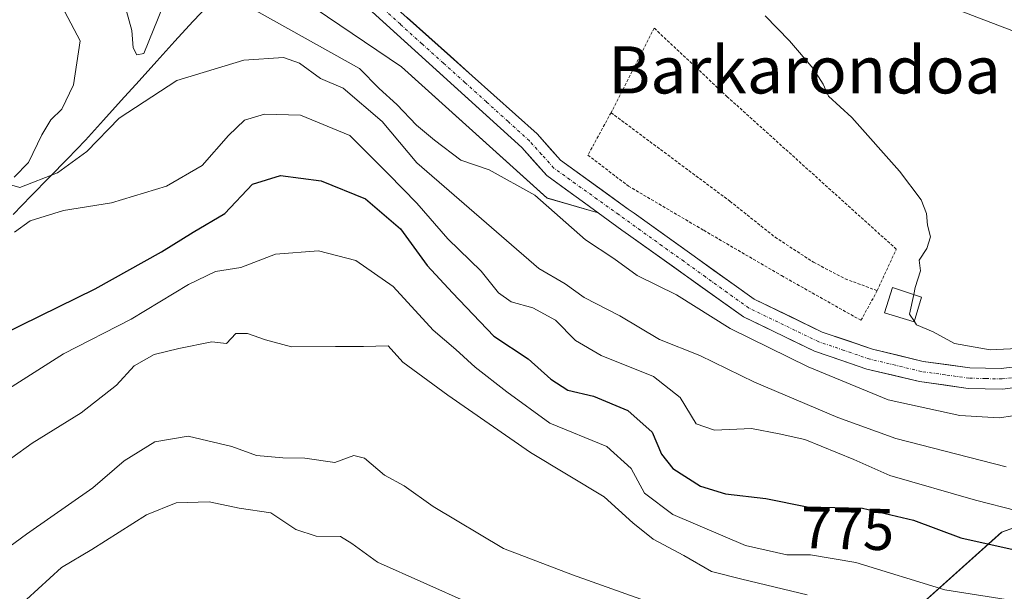
# Model space of a CAD drawing. Units: metres. Extents: x 668662 to 672146, y 4737436 to 4739833.
# Drawn here: x 670805 to 670972, y 4738711 to 4738808 of the extents above; entities that cross this region are included whole.
import ezdxf
from ezdxf.enums import TextEntityAlignment as Align

# ---------------------------------------------------------------- set-up
doc = ezdxf.new("R2010")
doc.units = ezdxf.units.M
doc.header["$MEASUREMENT"] = 0
doc.linetypes.add('TRAZO_Y_PUNTO', pattern=[1, 0.5, -0.25, 0, -0.25])
doc.linetypes.add('TRAZOS', pattern=[0.75, 0.5, -0.25])
for name, color, linetype, lineweight in [('Alambrada', 19, 'TRAZOS', 0), ('Arbolado forestal CxS', 92, 'Continuous', 0), ('Corriente natural Cxs', 5, 'Continuous', 13), ('Corriente natural eje', 5, 'TRAZO_Y_PUNTO', 0), ('Corriente natural lineal', 142, 'Continuous', 13), ('Corriente natural superficial', 5, 'Continuous', 13), ('Curva de nivel maestra', 36, 'Continuous', 30), ('Curva de nivel normal', 36, 'Continuous', 0), ('Edificación ligera', 1, 'Continuous', 0), ('Edificación ligera Cxs', 1, 'Continuous', 0), ('Prado CxS', 92, 'Continuous', 0), ('Rótulo de curva de nivel directora', 19, 'Continuous', 0), ('Suelo desnudo CxS', 43, 'Continuous', 0), ('Tendido', 6, 'Continuous', 0), ('Texto cartográfico', 19, 'Continuous', 0)]:
    doc.layers.add(name, color=color, linetype=linetype, lineweight=lineweight)
doc.styles.add('Arial', font='txt', dxfattribs={"height": 0.2})

# ---------------------------------------------------------------- blocks, each defined once
blk = doc.blocks.new('*U154')
at = {"layer": 'Prado CxS', "color": 92, "linetype": 'Continuous', "lineweight": 0}
for points in [[(670979.3201, 4738749.9201, 759.1667), (670971.9701, 4738748.9701, 759.0749), (670966.6201, 4738749.1001, 758.8651), (670958.6901, 4738750.2001, 758.7336), (670950.1001, 4738752.2601, 758.3291), (670941.5401, 4738755.1801, 758.5498), (670936.466, 4738757.6297, 758.0696), (670929.9401, 4738760.7801, 758.3711), (670913.5782, 4738772.4878, 757.7539), (670909.5501, 4738775.3701, 757.8368), (670908.5701, 4738776.0701, 757.7362), (670897.0701, 4738784.3801, 757.4894), (670893.0801, 4738788.8501, 757.4262), (670863.6501, 4738815.2301, 757.1424), (670832.5801, 4738846.6501, 755.7235), (670822.3801, 4738858.7401, 755.6388), (670816.0001, 4738867.1201, 755.9851), (670808.7701, 4738875.9901, 755.5051), (670800.2201, 4738883.4301, 755.138)], [(670798.3001, 4738880.8401, 755.5242), (670806.4601, 4738873.7501, 755.3521), (670813.4701, 4738865.1301, 755.7307), (670819.8701, 4738856.7301, 755.8043), (670830.2001, 4738844.4801, 756.5233), (670848.9701, 4738825.5001, 757.427), (670861.4301, 4738812.9101, 757.7086), (670890.4701, 4738786.5201, 758.0326), (670894.7101, 4738781.7701, 758.211), (670903.4832, 4738775.4252, 758.1734), (670903.4832, 4738775.4252, 758.1734), (670894.7557, 4738777.9647, 759.8325), (670870.0453, 4738800.2389, 758.4846), (670846.9517, 4738815.9101, 758.4944), (670835.4049, 4738832.4059, 757.7671), (670819.4559, 4738822.6165, 759.0229), (670813.1351, 4738826.6335, 759.006), (670804.8871, 4738830.7575, 759.0569)]]:
    blk.add_polyline3d(points, dxfattribs=at)
blk = doc.blocks.new('*U158')
at = {"layer": 'Arbolado forestal CxS', "color": 92, "linetype": 'Continuous', "lineweight": 0}
blk.add_polyline3d([(670672.1007, 4738535.7555, 814.1895), (670671.2679, 4738556.9303, 810.816), (670675.3919, 4738579.1989, 809.0355), (670705.1829, 4738611.5667, 804.4015), (670738.9051, 4738648.9665, 797.9087), (670759.7239, 4738669.4159, 798.2005), (670776.0181, 4738685.5953, 797.1773), (670800.8569, 4738689.4637, 802.5435), (670829.6297, 4738694.6671, 804.6731), (670867.5701, 4738696.3153, 802.4405), (670902.2109, 4738689.7167, 800.4291), (670944.2755, 4738696.3141, 794.0268), (670972.0273, 4738721.1609, 775.456), (670985.2403, 4738725.9547, 768.0388)], dxfattribs=at)
blk = doc.blocks.new('*U192')
at = {"layer": 'Curva de nivel normal', "color": 36, "linetype": 'Continuous', "lineweight": 0}
blk.add_polyline3d([(670974.95, 4738709.41, 780), (670962.37, 4738711.38, 780), (670947.26, 4738716.04, 780), (670939.56, 4738717.33, 780), (670935.49, 4738717.35, 780), (670928.49, 4738718.94, 780), (670916.16, 4738724.19, 780), (670911.34, 4738727.78, 780), (670909.09, 4738732.02, 780), (670904.95, 4738735.72, 780), (670895.23, 4738739.72, 780), (670887.96, 4738745.02, 780), (670882.56, 4738749.2, 780), (670879.27, 4738752.2, 780), (670875.44, 4738755.48, 780), (670868.59, 4738762.93, 780), (670862.26, 4738767.34, 780), (670855.93, 4738769, 780), (670848.63, 4738768.4, 780), (670842.72, 4738766.14, 780), (670838.44, 4738765.48, 780), (670833.84, 4738763.29, 780), (670824.08, 4738757.4, 780), (670812.6, 4738751.48, 780), (670802.6, 4738745.15, 780)], dxfattribs=at)
blk = doc.blocks.new('*U229')
at = {"layer": 'Curva de nivel normal', "color": 36, "linetype": 'Continuous', "lineweight": 0}
blk.add_polyline3d([(670910.7, 4738709.82, 790), (670899.09, 4738713.92, 790), (670887.36, 4738718.38, 790), (670875.43, 4738725.55, 790), (670870.49, 4738729.08, 790), (670867.16, 4738730.88, 790), (670863.77, 4738733.74, 790), (670861.92, 4738734.18, 790), (670858.7, 4738733.01, 790), (670853.62, 4738733.76, 790), (670849.84, 4738733.81, 790), (670845.38, 4738734.22, 790), (670841.18, 4738735.71, 790), (670833.8, 4738737.5, 790), (670828.1, 4738736.51, 790), (670822.89, 4738733.28, 790), (670817.58, 4738728.69, 790), (670806.3, 4738720.84, 790), (670792.16, 4738710.48, 790)], dxfattribs=at)
blk = doc.blocks.new('*U231')
at = {"layer": 'Curva de nivel normal', "color": 36, "linetype": 'Continuous', "lineweight": 0}
blk.add_polyline3d([(670806.32, 4738709.75, 795), (670812.25, 4738715.2, 795), (670817.4, 4738718.22, 795), (670826.69, 4738724.14, 795), (670831.72, 4738726.15, 795), (670837.34, 4738726.36, 795), (670842.47, 4738725.28, 795), (670847.82, 4738724.46, 795), (670852.06, 4738721.66, 795), (670855.55, 4738720.5, 795), (670859.66, 4738720.44, 795), (670861.57, 4738719.25, 795), (670865.94, 4738716.09, 795), (670881.68, 4738709.08, 795)], dxfattribs=at)
blk = doc.blocks.new('*U232')
at = {"layer": 'Curva de nivel normal', "color": 36, "linetype": 'Continuous', "lineweight": 0}
blk.add_polyline3d([(670938.97, 4738710.53, 785), (670927.87, 4738713.2, 785), (670922.7, 4738714.47, 785), (670918.02, 4738717.23, 785), (670912.78, 4738720, 785), (670909.35, 4738722.78, 785), (670904.45, 4738727.2, 785), (670891.97, 4738734.74, 785), (670877.9, 4738744.45, 785), (670870.27, 4738750.04, 785), (670867.76, 4738752.86, 785), (670863.6, 4738752.7, 785), (670858.83, 4738752.74, 785), (670851.31, 4738752.65, 785), (670846.94, 4738753.84, 785), (670843.86, 4738754.91, 785), (670841.89, 4738754.93, 785), (670840.27, 4738753.25, 785), (670837.8, 4738753.54, 785), (670832.21, 4738752.38, 785), (670828.02, 4738751.38, 785), (670824.6, 4738749.46, 785), (670821.6, 4738746.17, 785), (670815.6, 4738741.44, 785), (670807.27, 4738736.32, 785), (670800.27, 4738731.3, 785)], dxfattribs=at)
blk = doc.blocks.new('*U247')
at = {"layer": 'Curva de nivel maestra', "color": 36, "linetype": 'Continuous', "lineweight": 30}
blk.add_polyline3d([(670799.11, 4738753.31, 775), (670817.98, 4738762.51, 775), (670829.27, 4738768.81, 775), (670834.6, 4738772.17, 775), (670840.02, 4738775.33, 775), (670844.72, 4738780.33, 775), (670849.45, 4738781.77, 775), (670856.37, 4738780.89, 775), (670863.9, 4738777.83, 775), (670869.86, 4738772.75, 775), (670874.4, 4738766.5, 775), (670878.72, 4738761.82, 775), (670885.7, 4738754.46, 775), (670891.55, 4738750.65, 775), (670895.4, 4738747.17, 775), (670898.3, 4738745.28, 775), (670902.66, 4738744.28, 775), (670908.52, 4738741.84, 775), (670912.63, 4738738.16, 775), (670914.24, 4738734.41, 775), (670916.12, 4738731.99, 775), (670920.86, 4738729, 775), (670925.12, 4738727.67, 775), (670931.93, 4738726.88, 775), (670939, 4738725.47, 775), (670948.38, 4738725.24, 775), (670957.07, 4738723.19, 775), (670965.1, 4738720.21, 775), (670975.49, 4738717.9, 775)], dxfattribs=at)

msp = doc.modelspace()

# ---------------------------------------------------------------- linework, layer by layer
at = {"layer": 'Alambrada', "color": 19, "linetype": 'TRAZOS', "lineweight": 0}
for points in [[(670950.89, 4738762.22, 759.74), (670951.82, 4738764.27, 759.75), (670954.12, 4738769.27, 759.79), (670925.4, 4738795.16, 759.1), (670912.96, 4738806.84, 758.95), (670905.64, 4738792.46, 758.65)], [(670905.64, 4738792.46, 758.65), (670903.85, 4738789.17, 758.55), (670901.71, 4738785.24, 758.02), (670908.6, 4738779.99, 758.24), (670921.39, 4738772.47, 758.99), (670934.62, 4738764.77, 759.23), (670948.12, 4738757.18, 759.26), (670950.89, 4738762.22, 759.74)], [(670905.64, 4738792.46, 758.65), (670925.85, 4738777.42, 759.08), (670933.51, 4738771.31, 759.34), (670940.05, 4738767.05, 759.41), (670945.44, 4738764.21, 759.47), (670950.89, 4738762.22, 759.74)]]:
    msp.add_polyline3d(points, dxfattribs=at)
at = {"layer": 'Arbolado forestal CxS', "color": 92, "linetype": 'Continuous', "lineweight": 0}
for points in [[(670903.48, 4738775.43, 758.17), (670894.76, 4738777.96, 759.83), (670870.05, 4738800.24, 758.48), (670846.95, 4738815.91, 758.49), (670835.4, 4738832.41, 757.77), (670819.46, 4738822.62, 759.02), (670813.14, 4738826.63, 759.01), (670804.89, 4738830.76, 759.06), (670774.37, 4738837.36, 758.38), (670724.06, 4738853.03, 756.05), (670698.49, 4738850.55, 756.36), (670662.2, 4738848.91, 755.35)], [(670804.89, 4738830.76, 759.06), (670813.14, 4738826.63, 759.01), (670819.46, 4738822.62, 759.02), (670835.4, 4738832.41, 757.77), (670846.95, 4738815.91, 758.49), (670870.05, 4738800.24, 758.48), (670894.76, 4738777.96, 759.83), (670903.48, 4738775.43, 758.17), (670907.5, 4738772.52, 757.69), (670908.63, 4738771.72, 758.02), (670928.15, 4738757.76, 759.54), (670940.21, 4738751.94, 759.57), (670945.21, 4738750.23, 759.71), (670949.13, 4738748.89, 759.57), (670958.04, 4738746.76, 759.43), (670966.33, 4738745.61, 759.61), (670972.15, 4738745.46, 759.69), (670980.04, 4738746.48, 759.66)], [(670903.48, 4738775.43, 758.17), (670907.5, 4738772.52, 757.69), (670908.63, 4738771.72, 758.02), (670928.15, 4738757.76, 759.54), (670940.21, 4738751.94, 759.57), (670945.21, 4738750.23, 759.71), (670949.13, 4738748.89, 759.57), (670958.04, 4738746.76, 759.43), (670966.33, 4738745.61, 759.61), (670972.15, 4738745.46, 759.69), (670980.04, 4738746.48, 759.66), (670995.74, 4738751.12, 760.48), (671000.48, 4738751.88, 760.72), (671005.3, 4738751.92, 760.76), (671018.35, 4738749.91, 760.54), (671039.45, 4738744.47, 760.59), (671044.71, 4738742.4, 761.05), (671057.24, 4738737.08, 761.52), (671059.07, 4738736.57, 761.58)], [(671059.07, 4738736.57, 761.58), (671025.11, 4738730.95, 762.85), (670985.24, 4738725.95, 768.04), (670972.03, 4738721.16, 775.46), (670944.28, 4738696.31, 794.03), (670902.21, 4738689.72, 800.43), (670867.57, 4738696.32, 802.44), (670829.63, 4738694.67, 804.67), (670800.86, 4738689.46, 802.54), (670776.02, 4738685.6, 797.18), (670759.72, 4738669.42, 798.2), (670738.91, 4738648.97, 797.91), (670705.18, 4738611.57, 804.4)], [(671059.07, 4738736.57, 761.58), (671025.11, 4738730.95, 762.85), (670985.24, 4738725.95, 768.04), (670972.03, 4738721.16, 775.46), (670944.28, 4738696.31, 794.03), (670902.21, 4738689.72, 800.43), (670867.57, 4738696.32, 802.44), (670829.63, 4738694.67, 804.67), (670800.86, 4738689.46, 802.54), (670776.02, 4738685.6, 797.18), (670759.72, 4738669.42, 798.2), (670738.91, 4738648.97, 797.91), (670705.18, 4738611.57, 804.4)], [(670985.24, 4738725.95, 768.04), (670972.03, 4738721.16, 775.46), (670944.28, 4738696.31, 794.03)]]:
    msp.add_polyline3d(points, dxfattribs=at)
at = {"layer": 'Corriente natural Cxs', "color": 5, "linetype": 'Continuous', "lineweight": 13}
for points in [[(670976.1, 4738745.97, 758.98), (670972.15, 4738745.46, 758.9), (670969.24, 4738745.54, 758.81), (670966.33, 4738745.61, 758.73), (670962.19, 4738746.19, 758.7), (670958.04, 4738746.76, 758.67), (670953.59, 4738747.83, 758.47), (670949.13, 4738748.89, 758.43), (670944.67, 4738750.42, 758.57), (670940.21, 4738751.94, 758.54), (670936.19, 4738753.88, 758.12), (670932.17, 4738755.82, 758.61), (670928.15, 4738757.76, 758.41), (670924.25, 4738760.55, 758.5), (670920.34, 4738763.34, 758.15), (670916.44, 4738766.14, 758.26), (670912.53, 4738768.93, 757.67), (670908.63, 4738771.72, 757.67), (670907.5, 4738772.52, 757.51), (670904.3, 4738774.83, 757.54), (670901.11, 4738777.15, 757.64), (670897.91, 4738779.46, 757.91), (670894.71, 4738781.77, 757.9), (670892.59, 4738784.15, 757.44), (670890.47, 4738786.52, 757.49), (670886.84, 4738789.82, 757.85), (670883.21, 4738793.12, 757.99), (670879.58, 4738796.42, 757.92), (670875.95, 4738799.72, 757.79), (670872.32, 4738803.01, 757.89), (670868.69, 4738806.31, 757.57), (670865.06, 4738809.61, 757.44)], [(670871.01, 4738808.64, 757), (670874.69, 4738805.34, 757.6), (670878.37, 4738802.04, 757.52), (670882.04, 4738798.74, 757.43), (670885.72, 4738795.45, 757.38), (670889.4, 4738792.15, 757.38), (670893.08, 4738788.85, 757.26), (670895.08, 4738786.62, 757.49), (670897.07, 4738784.38, 757.41), (670900.9, 4738781.61, 757.66), (670904.74, 4738778.84, 757.68), (670908.57, 4738776.07, 757.69), (670909.55, 4738775.37, 757.65), (670912.95, 4738772.94, 757.75), (670916.35, 4738770.51, 758), (670919.75, 4738768.08, 758.05), (670923.14, 4738765.64, 758.18), (670926.54, 4738763.21, 758.07), (670929.94, 4738760.78, 758.2), (670933.81, 4738758.91, 758.02), (670937.67, 4738757.05, 758.14), (670941.54, 4738755.18, 758.32), (670945.82, 4738753.72, 758.28), (670950.1, 4738752.26, 758.58), (670954.4, 4738751.23, 758.72), (670958.69, 4738750.2, 758.79), (670962.66, 4738749.65, 758.85), (670966.62, 4738749.1, 758.91), (670969.3, 4738749.04, 759), (670971.97, 4738748.97, 759.06), (670975.65, 4738749.45, 759.13)]]:
    msp.add_polyline3d(points, dxfattribs=at)
at = {"layer": 'Corriente natural eje', "color": 5, "linetype": 'TRAZO_Y_PUNTO', "lineweight": 0}
msp.add_polyline3d([(670975.87, 4738747.71, 758.91), (670972.06, 4738747.21, 758.92), (670969.27, 4738747.28, 758.84), (670966.47, 4738747.35, 758.74), (670962.42, 4738747.92, 758.59), (670958.36, 4738748.48, 758.45), (670953.99, 4738749.53, 758.46), (670949.61, 4738750.58, 758.48), (670945.24, 4738752.07, 758.37), (670940.87, 4738753.56, 758.09), (670936.93, 4738755.46, 758.05), (670932.99, 4738757.37, 758.16), (670929.05, 4738759.27, 758.04), (670925.37, 4738761.91, 758.16), (670921.68, 4738764.56, 757.92), (670918, 4738767.2, 758.02), (670914.31, 4738769.85, 757.77), (670910.63, 4738772.49, 757.48), (670906.94, 4738775.14, 757.41), (670903.26, 4738777.78, 757.54), (670899.57, 4738780.43, 757.68), (670895.89, 4738783.07, 757.39), (670893.83, 4738785.38, 757.39), (670891.77, 4738787.69, 757.08), (670888.12, 4738790.99, 757.54), (670884.46, 4738794.29, 757.64), (670880.81, 4738797.58, 757.66), (670877.16, 4738800.88, 757.65), (670873.5, 4738804.18, 757.71), (670869.85, 4738807.48, 757.28), (670866.19, 4738810.77, 757.09)], dxfattribs=at)
at = {"layer": 'Corriente natural lineal', "color": 142, "linetype": 'Continuous', "lineweight": 13}
msp.add_polyline3d([(670804.04, 4738775.16, 767.37), (670807.12, 4738778.32, 766.4), (670810.19, 4738781.48, 765.14), (670813.26, 4738784.64, 764.06), (670816.33, 4738787.8, 763.23), (670819.37, 4738791.16, 763.53), (670822.41, 4738794.52, 762.82), (670825.45, 4738797.88, 762.1), (670828.48, 4738801.24, 761.7), (670831.52, 4738804.6, 762.28), (670834.56, 4738807.96, 762.16), (670837.24, 4738810.72, 761.22), (670839.91, 4738813.47, 759.55), (670842.42, 4738816.8, 758.7), (670844.93, 4738820.13, 758.25), (670847.44, 4738823.47, 757.79), (670848.97, 4738825.5, 757.17)], dxfattribs=at)
at = {"layer": 'Corriente natural superficial', "color": 5, "linetype": 'Continuous', "lineweight": 13}
for points in [[(670976.1, 4738745.97, 758.98), (670972.15, 4738745.46, 758.9), (670969.24, 4738745.54, 758.81), (670966.33, 4738745.61, 758.73), (670962.19, 4738746.19, 758.7), (670958.04, 4738746.76, 758.67), (670953.59, 4738747.83, 758.47), (670949.13, 4738748.89, 758.43), (670944.67, 4738750.42, 758.57), (670940.21, 4738751.94, 758.54), (670936.19, 4738753.88, 758.12), (670932.17, 4738755.82, 758.61), (670928.15, 4738757.76, 758.41), (670924.25, 4738760.55, 758.5), (670920.34, 4738763.34, 758.15), (670916.44, 4738766.14, 758.26), (670912.53, 4738768.93, 757.67), (670908.63, 4738771.72, 757.67), (670907.5, 4738772.52, 757.51), (670904.3, 4738774.83, 757.54), (670901.11, 4738777.15, 757.64), (670897.91, 4738779.46, 757.91), (670894.71, 4738781.77, 757.9), (670892.59, 4738784.15, 757.44), (670890.47, 4738786.52, 757.49), (670886.84, 4738789.82, 757.85), (670883.21, 4738793.12, 757.99), (670879.58, 4738796.42, 757.92), (670875.95, 4738799.72, 757.79), (670872.32, 4738803.01, 757.89), (670868.69, 4738806.31, 757.57), (670865.06, 4738809.61, 757.44)], [(670871.01, 4738808.64, 757), (670874.69, 4738805.34, 757.6), (670878.37, 4738802.04, 757.52), (670882.04, 4738798.74, 757.43), (670885.72, 4738795.45, 757.38), (670889.4, 4738792.15, 757.38), (670893.08, 4738788.85, 757.26), (670895.08, 4738786.62, 757.49), (670897.07, 4738784.38, 757.41), (670900.9, 4738781.61, 757.66), (670904.74, 4738778.84, 757.68), (670908.57, 4738776.07, 757.69), (670909.55, 4738775.37, 757.65), (670912.95, 4738772.94, 757.75), (670916.35, 4738770.51, 758), (670919.75, 4738768.08, 758.05), (670923.14, 4738765.64, 758.18), (670926.54, 4738763.21, 758.07), (670929.94, 4738760.78, 758.2), (670933.81, 4738758.91, 758.02), (670937.67, 4738757.05, 758.14), (670941.54, 4738755.18, 758.32), (670945.82, 4738753.72, 758.28), (670950.1, 4738752.26, 758.58), (670954.4, 4738751.23, 758.72), (670958.69, 4738750.2, 758.79), (670962.66, 4738749.65, 758.85), (670966.62, 4738749.1, 758.91), (670969.3, 4738749.04, 759), (670971.97, 4738748.97, 759.06), (670975.65, 4738749.45, 759.12)]]:
    msp.add_polyline3d(points, dxfattribs=at)
at = {"layer": 'Curva de nivel normal', "color": 36, "linetype": 'Continuous', "lineweight": 0}
for points in [[(670800.77, 4738822.04, 765), (670806.62, 4738817.75, 765), (670807.83, 4738814.91, 765), (670809.55, 4738812.3, 765), (670812.84, 4738809.59, 765), (670815.42, 4738804.65, 765), (670814.28, 4738797.2, 765), (670812.28, 4738793.07, 765), (670810.46, 4738791.24, 765), (670808.91, 4738788.68, 765), (670806.66, 4738784.02, 765), (670804.21, 4738781.51, 765)], [(670822.58, 4738812.42, 760), (670824.2, 4738806.42, 760), (670824.44, 4738803.47, 760), (670825.07, 4738802.31, 760), (670826.23, 4738802.52, 760), (670829.53, 4738810.61, 760)], [(670843.91, 4738810.54, 760), (670862.91, 4738799.98, 760), (670866.24, 4738796.56, 760), (670869.26, 4738793.83, 760), (670872.57, 4738790.33, 760), (670875.66, 4738787.81, 760), (670880.09, 4738784.39, 760), (670884.95, 4738782.74, 760), (670892.67, 4738778.43, 760), (670901.28, 4738770.83, 760), (670906.14, 4738767.7, 760), (670910.1, 4738764.8, 760), (670916.78, 4738761.5, 760), (670925.89, 4738755.81, 760), (670939.15, 4738749.25, 760), (670952.74, 4738743.66, 760), (670964.92, 4738741, 760), (670971.58, 4738740.62, 760), (670976.25, 4738741.28, 760)], [(670957.09, 4738761.54, 760), (670957.34, 4738762.76, 760), (670958.22, 4738765.61, 760), (670957.99, 4738767.42, 760), (670959.33, 4738769.36, 760), (670959.96, 4738771.35, 760), (670959.4, 4738773.35, 760), (670959.25, 4738775.35, 760), (670958.34, 4738777.65, 760), (670954.68, 4738782.54, 760), (670946.58, 4738791.62, 760), (670942.6, 4738795.25, 760), (670941.68, 4738797.32, 760), (670939.97, 4738799.95, 760), (670935.95, 4738804.66, 760), (670931.84, 4738808.92, 760)], [(670803.44, 4738780.26, 765), (670805.18, 4738779.76, 765), (670811.58, 4738782.26, 765), (670816.56, 4738785.84, 765), (670822.07, 4738791.55, 765), (670831.87, 4738797.92, 765), (670843.23, 4738801.41, 765), (670849.98, 4738801.83, 765), (670852.7, 4738800.86, 765), (670856.26, 4738798.29, 765), (670860.14, 4738796.63, 765), (670866.77, 4738790.96, 765), (670872.62, 4738783.93, 765), (670893.39, 4738765.99, 765), (670897.86, 4738763.39, 765), (670901.1, 4738761.08, 765), (670907.14, 4738757.95, 765), (670913.86, 4738753.9, 765), (670920.72, 4738751.18, 765), (670930.04, 4738746.64, 765), (670944.2, 4738740.67, 765), (670954.04, 4738737.09, 765), (670972.79, 4738732.3, 765)], [(670804.27, 4738772.14, 770), (670806.94, 4738774.07, 770), (670812.6, 4738775.86, 770), (670820.72, 4738777.14, 770), (670830.07, 4738779.96, 770), (670836.18, 4738783.51, 770), (670840.61, 4738788.61, 770), (670843.36, 4738791.17, 770), (670846.76, 4738792.19, 770), (670852.86, 4738792.06, 770), (670861.27, 4738788.56, 770), (670867.84, 4738782.01, 770), (670872.63, 4738777.06, 770), (670877.93, 4738771, 770), (670883.56, 4738765.52, 770), (670886.51, 4738761.82, 770), (670888.68, 4738760.29, 770), (670892.34, 4738759.29, 770), (670896.19, 4738757.21, 770), (670899.6, 4738753.77, 770), (670903.98, 4738751.18, 770), (670912.86, 4738747.63, 770), (670917.4, 4738744.04, 770), (670920.12, 4738739.58, 770), (670923.23, 4738738.5, 770), (670929.49, 4738738.8, 770), (670934.23, 4738737.9, 770), (670938.58, 4738736.91, 770), (670946.9, 4738733.51, 770), (670953, 4738730.8, 770), (670967.58, 4738726.61, 770), (670974.67, 4738724.83, 770)], [(670957.19, 4738756.97, 760), (670956.39, 4738758.2, 760), (670957.09, 4738761.54, 760)], [(670981.51, 4738752.71, 760), (670970.05, 4738752.18, 760), (670964.04, 4738753.26, 760), (670960.37, 4738755.23, 760), (670957.56, 4738756.41, 760), (670957.19, 4738756.97, 760)]]:
    msp.add_polyline3d(points, dxfattribs=at)
at = {"layer": 'Edificación ligera', "color": 1, "linetype": 'Continuous', "lineweight": 0}
msp.add_polyline3d([(670958.4, 4738761.11, 759.99), (670957.17, 4738756.9, 759.72), (670952.1, 4738758.46, 759.83), (670953.48, 4738762.73, 759.84), (670958.4, 4738761.11, 759.99)], dxfattribs=at)
at = {"layer": 'Edificación ligera Cxs', "color": 1, "linetype": 'Continuous', "lineweight": 0}
msp.add_polyline3d([(670958.4, 4738761.11, 759.99), (670957.17, 4738756.9, 759.72), (670952.1, 4738758.46, 759.83), (670953.48, 4738762.73, 759.84), (670958.4, 4738761.11, 759.99)], close=True, dxfattribs=at)
at = {"layer": 'Prado CxS', "color": 92, "linetype": 'Continuous', "lineweight": 0}
for points in [[(670903.48, 4738775.43, 758.17), (670894.71, 4738781.77, 758.21), (670890.47, 4738786.52, 758.03), (670861.43, 4738812.91, 757.71), (670848.97, 4738825.5, 757.43), (670830.2, 4738844.48, 756.52), (670819.87, 4738856.73, 755.8), (670813.47, 4738865.13, 755.73), (670806.46, 4738873.75, 755.35), (670798.3, 4738880.84, 755.52), (670788.67, 4738886.82, 755.55), (670778.75, 4738890.95, 755.53), (670771.56, 4738891.41, 755.48), (670756.81, 4738893.98, 755.47), (670738.77, 4738896.57, 755.24), (670723.77, 4738897.43, 755.34), (670701.96, 4738897.22, 754.69), (670681.46, 4738895.38, 753.73), (670671.13, 4738893.24, 754.29), (670654.37, 4738888.94, 753.37), (670636.82, 4738883.56, 753.39), (670621.98, 4738876.74, 753.22), (670606.94, 4738867.94, 753.26), (670595.53, 4738860, 753.67)], [(670800.22, 4738883.43, 755.14), (670808.77, 4738875.99, 755.51), (670816, 4738867.12, 755.99), (670822.38, 4738858.74, 755.64), (670832.58, 4738846.65, 755.72), (670863.65, 4738815.23, 757.14), (670893.08, 4738788.85, 757.43), (670897.07, 4738784.38, 757.49), (670908.57, 4738776.07, 757.74), (670909.55, 4738775.37, 757.84), (670913.58, 4738772.49, 757.75), (670929.94, 4738760.78, 758.37), (670936.47, 4738757.63, 758.07), (670941.54, 4738755.18, 758.55), (670950.1, 4738752.26, 758.33), (670958.69, 4738750.2, 758.73), (670966.62, 4738749.1, 758.87), (670971.97, 4738748.97, 759.07), (670979.32, 4738749.92, 759.17)], [(670903.48, 4738775.43, 758.17), (670894.76, 4738777.96, 759.83), (670870.05, 4738800.24, 758.48), (670846.95, 4738815.91, 758.49), (670835.4, 4738832.41, 757.77), (670819.46, 4738822.62, 759.02), (670813.14, 4738826.63, 759.01), (670804.89, 4738830.76, 759.06), (670774.37, 4738837.36, 758.38), (670724.06, 4738853.03, 756.05), (670698.49, 4738850.55, 756.36), (670662.2, 4738848.91, 755.35)]]:
    msp.add_polyline3d(points, dxfattribs=at)
at = {"layer": 'Suelo desnudo CxS', "color": 43, "linetype": 'Continuous', "lineweight": 0}
for points in [[(670903.48, 4738775.43, 758.17), (670894.71, 4738781.77, 758.21), (670890.47, 4738786.52, 758.03), (670861.43, 4738812.91, 757.71), (670848.97, 4738825.5, 757.43), (670830.2, 4738844.48, 756.52), (670819.87, 4738856.73, 755.8), (670813.47, 4738865.13, 755.73), (670806.46, 4738873.75, 755.35), (670798.3, 4738880.84, 755.52), (670788.67, 4738886.82, 755.55), (670778.75, 4738890.95, 755.53), (670771.56, 4738891.41, 755.48), (670756.81, 4738893.98, 755.47), (670738.77, 4738896.57, 755.24), (670723.77, 4738897.43, 755.34), (670701.96, 4738897.22, 754.69), (670681.46, 4738895.38, 753.73), (670671.13, 4738893.24, 754.29), (670654.37, 4738888.94, 753.37), (670636.82, 4738883.56, 753.39), (670621.98, 4738876.74, 753.22), (670606.94, 4738867.94, 753.26), (670595.53, 4738860, 753.67)], [(670800.22, 4738883.43, 755.14), (670808.77, 4738875.99, 755.51), (670816, 4738867.12, 755.99), (670822.38, 4738858.74, 755.64), (670832.58, 4738846.65, 755.72), (670863.65, 4738815.23, 757.14), (670893.08, 4738788.85, 757.43), (670897.07, 4738784.38, 757.49), (670908.57, 4738776.07, 757.74), (670909.55, 4738775.37, 757.84), (670913.58, 4738772.49, 757.75), (670929.94, 4738760.78, 758.37), (670936.47, 4738757.63, 758.07), (670941.54, 4738755.18, 758.55), (670950.1, 4738752.26, 758.33), (670958.69, 4738750.2, 758.73), (670966.62, 4738749.1, 758.87), (670971.97, 4738748.97, 759.07), (670979.32, 4738749.92, 759.17)], [(670800.22, 4738883.43, 755.14), (670808.77, 4738875.99, 755.51), (670816, 4738867.12, 755.99), (670822.38, 4738858.74, 755.64), (670832.58, 4738846.65, 755.72), (670863.65, 4738815.23, 757.14), (670893.08, 4738788.85, 757.43), (670897.07, 4738784.38, 757.49), (670908.57, 4738776.07, 757.74), (670909.55, 4738775.37, 757.84), (670913.58, 4738772.49, 757.75), (670929.94, 4738760.78, 758.37), (670936.47, 4738757.63, 758.07), (670941.54, 4738755.18, 758.55), (670950.1, 4738752.26, 758.33), (670958.69, 4738750.2, 758.73), (670966.62, 4738749.1, 758.87), (670971.97, 4738748.97, 759.07), (670979.32, 4738749.92, 759.17)], [(670980.04, 4738746.48, 759.66), (670972.15, 4738745.46, 759.69), (670966.33, 4738745.61, 759.61), (670958.04, 4738746.76, 759.43), (670949.13, 4738748.89, 759.57), (670945.21, 4738750.23, 759.71), (670940.21, 4738751.94, 759.57), (670928.15, 4738757.76, 759.54), (670908.63, 4738771.72, 758.02), (670907.5, 4738772.52, 757.69), (670903.48, 4738775.43, 758.17), (670894.71, 4738781.77, 758.21), (670890.47, 4738786.52, 758.03), (670861.43, 4738812.91, 757.71), (670848.97, 4738825.5, 757.43), (670830.2, 4738844.48, 756.52), (670819.87, 4738856.73, 755.8), (670813.47, 4738865.13, 755.73), (670806.46, 4738873.75, 755.35), (670798.3, 4738880.84, 755.52)], [(670903.48, 4738775.43, 758.17), (670907.5, 4738772.52, 757.69), (670908.63, 4738771.72, 758.02), (670928.15, 4738757.76, 759.54), (670940.21, 4738751.94, 759.57), (670945.21, 4738750.23, 759.71), (670949.13, 4738748.89, 759.57), (670958.04, 4738746.76, 759.43), (670966.33, 4738745.61, 759.61), (670972.15, 4738745.46, 759.69), (670980.04, 4738746.48, 759.66), (670995.74, 4738751.12, 760.48), (671000.48, 4738751.88, 760.72), (671005.3, 4738751.92, 760.76), (671018.35, 4738749.91, 760.54), (671039.45, 4738744.47, 760.59), (671044.71, 4738742.4, 761.05), (671057.24, 4738737.08, 761.52), (671059.07, 4738736.57, 761.58)]]:
    msp.add_polyline3d(points, dxfattribs=at)
at = {"layer": 'Tendido', "color": 6, "linetype": 'Continuous', "lineweight": 0}
msp.add_polyline3d([(669537.19, 4739478.15, 750.31), (669647.61, 4739427.09, 741.82), (669760.55, 4739375.27, 733.88), (669856.94, 4739327.36, 736.23), (669911.16, 4739294.34, 747.13), (670030.05, 4739214.22, 745.81), (670142.12, 4739140.81, 741.82), (670203.76, 4739099.67, 744.76), (670366.11, 4739037.49, 772.13), (670582.91, 4738957.38, 771.81), (670649.73, 4738930.63, 770.46), (670764.16, 4738887.13, 756.05), (670840.82, 4738857.23, 757.14), (670920.84, 4738826.67, 760.28), (671013.28, 4738791.38, 762.55)], dxfattribs=at)

# ---------------------------------------------------------------- block references
at = {"layer": 'Arbolado forestal CxS', "color": 92, "linetype": 'Continuous', "lineweight": 0}
msp.add_blockref('*U158', (0, 0), dxfattribs=at)
at = {"layer": 'Curva de nivel maestra', "color": 36, "linetype": 'Continuous', "lineweight": 30}
msp.add_blockref('*U247', (0, 0), dxfattribs=at)
at = {"layer": 'Curva de nivel normal', "color": 36, "linetype": 'Continuous', "lineweight": 0}
for name in ['*U231', '*U232', '*U192', '*U229']:
    msp.add_blockref(name, (0, 0), dxfattribs=at)
at = {"layer": 'Prado CxS', "color": 92, "linetype": 'Continuous', "lineweight": 0}
msp.add_blockref('*U154', (0, 0), dxfattribs=at)

# ---------------------------------------------------------------- texts
at = {"layer": 'Rótulo de curva de nivel directora', "color": 19, "linetype": 'Continuous', "lineweight": 0, "style": 'Arial'}
msp.add_text('775', height=7, rotation=-1.4047, dxfattribs=at).set_placement((670945.82, 4738721.78), align=Align.MIDDLE_CENTER)
at = {"layer": 'Texto cartográfico', "color": 19, "linetype": 'Continuous', "lineweight": 0, "style": 'Arial'}
msp.add_text('Barkarondoa', height=8, dxfattribs=at).set_placement((670938.52, 4738799.73), align=Align.MIDDLE_CENTER)

doc.saveas('drawing.dxf')
